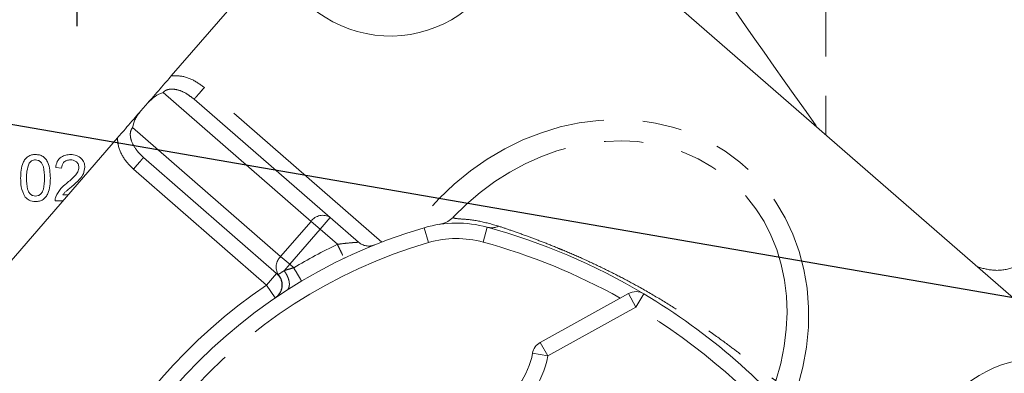
# Model space of a CAD drawing. Units: millimetres. Extents: x 7 to 835, y 10 to 581.
# Drawn here: x 384 to 416, y 211 to 222 of the extents above; entities that cross this region are included whole.
import ezdxf

# ---------------------------------------------------------------- set-up
doc = ezdxf.new("R2010")
doc.units = ezdxf.units.MM
doc.linetypes.add('CENTERX2', pattern=[20.32, 12.7, -2.54, 2.54, -2.54])
doc.linetypes.add('PHANTOM', pattern=[12.7, 6.35, -1.27, 1.27, -1.27, 1.27, -1.27])
doc.layers.add('SLD-0', color=7, linetype='Continuous')
doc.styles.add('SLDTEXTSTYLE0', font='TXT', dxfattribs={"width": 0.605})
doc.dimstyles.new('SLDDIMSTYLE0', dxfattribs={"dimtxt": 3, "dimasz": 3, "dimexe": 0, "dimexo": 0.0625, "dimgap": 0.75, "dimtad": 0, "dimtih": 1, "dimtoh": 1, "dimdec": 1, "dimlfac": 4, "dimrnd": 1e-09, "dimzin": 12, "dimdsep": 46, "dimtxsty": 'SLDTEXTSTYLE0', "dimsah": 1, "dimcen": 0, "dimadec": 0, "dimazin": 3, "dimtfac": 1, "dimtdec": 3, "dimtofl": 0, "dimtmove": 0, "dimatfit": 3, "dimfxl": 1, "dimfrac": 2, "dimtolj": 1, "dimtzin": 12, "dimarcsym": 0})
doc.dimstyles.new('SLDDIMSTYLE4', dxfattribs={"dimtxt": 0.18, "dimasz": 3, "dimexe": 0, "dimexo": 0.0625, "dimgap": 0, "dimtad": 0, "dimtih": 1, "dimtoh": 1, "dimdec": 0, "dimrnd": 1e-09, "dimzin": 0, "dimdsep": 46, "dimtxsty": 'Standard', "dimsah": 1, "dimcen": 0.09, "dimadec": 0, "dimazin": 0, "dimtfac": 3, "dimtdec": 0, "dimtofl": 0, "dimtmove": 0, "dimatfit": 3, "dimfxl": 1, "dimfrac": 2, "dimtolj": 1, "dimtzin": 0, "dimarcsym": 0})

# ---------------------------------------------------------------- blocks, each defined once
blk = doc.blocks.new('_D')
at = {"layer": 'SLD-0'}
for p, q in [((486.575, 272.429), (493.494, 278.266)), ((493.494, 278.266), (496.494, 278.266))]:
    blk.add_line(p, q, dxfattribs=at)
blk.add_solid([(486.575, 272.429), (489.166, 274.011), (488.571, 274.716)], dxfattribs=at)
at = {"layer": 'SLD-0', "char_height": 3, "attachment_point": 1, "style": 'SLDTEXTSTYLE0'}
for s, insert in [('%%c', (498.082, 279.832)), ('530.2', (502.455, 279.832)), ('B.C. REF.', (498.082, 275.23))]:
    blk.add_mtext(s, dxfattribs=dict(at, insert=insert))
blk = doc.blocks.new('SW_CENTERMARKSYMBOL_5')
at = {"layer": 'SLD-0', "color": 0}
for p, q in [((0, 1.27), (0, 1.81)), ((0, 0), (0, 0.635)), ((-1.27, 0), (-1.81, 0)), ((0, 0), (-0.635, 0)), ((0, 0), (0, -0.635)), ((0, 0), (0.635, 0)), ((1.27, 0), (1.81, 0)), ((0, -1.27), (0, -1.81))]:
    blk.add_line(p, q, dxfattribs=at)

msp = doc.modelspace()

# ---------------------------------------------------------------- linework, layer by layer
at = {"color": 7, "linetype": 'Continuous', "lineweight": 0}
for p, q in [((398.88839183, 228.10618944), (418.54448925, 211.01940463)), ((388.55967535, 220.57260892), (391.50610043, 223.96208325)), ((389.22585975, 219.87692556), (389.30304869, 219.82293817)), ((387.5755868, 219.44054455), (387.80115709, 219.70003347)), ((389.31471622, 219.83636013), (389.30304869, 219.82293817)), ((393.705538, 215.9959126), (389.30304869, 219.82293817)), ((380.35893748, 211.13873916), (386.81706854, 218.5679691)), ((387.66290112, 217.93616422), (387.5986965, 218.00508837)), ((387.66290112, 217.93616422), (387.65123359, 217.92274226)), ((387.66290112, 217.93616422), (391.97078959, 214.1913739)), ((385.01396075, 217.59149442), (384.82165306, 217.61072519)), ((385.04941748, 216.7261098), (385.21596468, 216.7261098)), ((385.04879415, 216.53380211), (384.80242229, 216.53380211)), ((394.62260307, 215.1987201), (393.705538, 215.9959126)), ((394.15371634, 214.67993889), (394.14552215, 214.69709641)), ((391.98286664, 214.18140184), (392.04733981, 214.10683678)), ((403.3522806, 213.5404951), (400.50284194, 211.96102546)), ((392.00961285, 213.47512977), (392.01119238, 213.47545188))]:
    msp.add_line(p, q, dxfattribs=at)
at = {"color": 8, "linetype": 'PHANTOM', "lineweight": 0}
for p, q in [((409.74258332, 227.55393854), (409.74258332, 218.67078473)), ((395.37607378, 215.2062445), (389.63107821, 220.20029296)), ((388.29366474, 220.03787575), (393.0850552, 215.87278358)), ((392.10096665, 214.74071921), (387.3095762, 218.90581138)), ((387.3348716, 217.55880943), (391.64276007, 213.81401911)), ((393.0850552, 215.87278358), (392.10096665, 214.74071921)), ((393.37750849, 215.61855781), (393.0850552, 215.87278358)), ((393.37750849, 215.61855781), (393.705538, 215.9959126)), ((392.39341994, 214.48649344), (393.37750849, 215.61855781)), ((393.37750849, 215.61855781), (393.93823643, 215.13112445)), ((396.74886711, 215.66904959), (396.88835433, 215.18890032)), ((398.78475247, 215.68496371), (398.6527883, 215.20269256)), ((392.39341994, 214.48649344), (392.10096665, 214.74071921)), ((392.21270128, 214.27860039), (392.39341994, 214.48649344)), ((392.52289244, 214.37394472), (392.39341994, 214.48649344)), ((391.97078959, 214.1913739), (391.64276007, 213.81401911)), ((391.92354515, 213.40030455), (391.64276007, 213.81401911)), ((403.59468541, 213.10318525), (403.3522806, 213.5404951)), ((403.59468541, 213.10318525), (403.85019701, 213.53296871)), ((400.74524675, 211.5237156), (403.59468541, 213.10318525)), ((400.50284194, 211.96102546), (400.74524675, 211.5237156)), ((400.74524675, 211.5237156), (400.25354249, 211.61441802))]:
    msp.add_line(p, q, dxfattribs=at)
at = {"color": 7, "linetype": 'Continuous', "lineweight": 0}
for centre, radius, start, end in [((395.64896059, 225.82419656), 3.9625, 196.624498968, 35.162491818), ((397.79502123, 212.0679301), 3.75, 74.696716325, 106.199005169), ((401.51235554, 199.27195219), 17.075, 106.199005169, 171.800994831), ((393.37422172, 195.91184668), 20.5, 59.267992378, 74.696716325), ((403.59468541, 213.10318525), 0.5, 59.267992378, 119), ((393.37422172, 195.91184668), 20.5, 38.732007622, 59.267992378), ((400.74524675, 211.5237156), 0.5, 119, 169.548401954), ((397.79502123, 212.0679301), 2.5, 248.451598046, 349.548401954), ((416.73554626, 207.49390729), 3.9625, 62.837508182, 248.933045311)]:
    msp.add_arc(centre, radius, start, end, dxfattribs=at)
at = {"color": 8, "linetype": 'PHANTOM', "lineweight": 0}
for centre, radius, start, end in [((393.45887171, 215.61397471), 0.45466561, 57.144481636, 145.303518037), ((398.92612082, 216.22250557), 0.55582036, 255.265412484, 294.8206248), ((401.51235554, 199.27195219), 16.575, 106.199005169, 171.800994831), ((401.51235554, 199.27195219), 17.575, 115.52848918, 120.76322894), ((397.79502123, 212.0679301), 3.25, 74.696716325, 106.199005169), ((393.37422172, 195.91184668), 20, 60.94096681, 74.696716325), ((392.43493206, 214.39805203), 0.47849105, 134.263194545, 210.683758975), ((401.51235554, 199.27195219), 17.575, 124.164454099, 153.835545901), ((393.37422172, 195.91184668), 20, 38.732007622, 59.267992378), ((397.79502123, 212.0679301), 3, 248.451598046, 349.548401954)]:
    msp.add_arc(centre, radius, start, end, dxfattribs=at)
for centre, major_axis, ratio, start_param, end_param in [((409.74258332, 218.73404489), (-3.92383747, 5.46244825), 0.0174870491, 0.0505191827, 1.5277649985), ((401.96926636, 211.80106102), (-5.11347407, -5.88237902), 0.8660254038, 2.0389023364, 4.8245991324), ((401.96926636, 211.80106102), (4.68735123, 5.39218077), 0.8397822097, 5.18049499, 7.8036473273)]:
    msp.add_ellipse(centre, major_axis=major_axis, ratio=ratio, start_param=start_param, end_param=end_param, dxfattribs=at)
at = {"color": 7, "linetype": 'Continuous', "lineweight": 0}
for points, knots in [([(388.55967535, 220.57260892), (388.50880146, 220.5140852), (388.31828905, 220.29492574), (388.06383576, 220.00221072), (387.86277447, 219.77091616), (387.80115709, 219.70003347)], [0, 0, 0, 0, 0.201707779, 0.7553548254, 1, 1, 1, 1]), ([(388.29366474, 220.03787575), (388.20558449, 220.0026119), (388.02937427, 219.93206429), (387.87724379, 219.77739163), (387.80115709, 219.70003347)], [0, 0, 0, 0, 0.499858909, 1, 1, 1, 1]), ([(386.81706854, 218.5679691), (386.86794243, 218.62649282), (387.05845484, 218.84565228), (387.31290813, 219.1383673), (387.51396942, 219.36966186), (387.5755868, 219.44054455)], [0, 0, 0, 0, 0.201707779, 0.7553548254, 1, 1, 1, 1]), ([(387.5755868, 219.44054455), (387.53884443, 219.39485685), (387.46575685, 219.30397532), (387.36226201, 219.120629), (387.32984046, 218.98843552), (387.3095762, 218.90581138)], [0, 0, 0, 0, 0.2748753964, 0.5467794815, 1, 1, 1, 1]), ([(383.68703767, 217.27358576), (383.68933916, 217.35840681), (383.69393647, 217.5278397), (383.74232389, 217.73769857), (383.82717756, 217.88609533), (383.92098819, 217.97483398), (384.04040267, 218.02625995), (384.12531075, 218.0312864), (384.1678069, 218.03380211)], [0, 0, 0, 0, 0.2504946918, 0.5003715299, 0.6254389896, 0.7502081922, 0.8749802198, 1, 1, 1, 1]), ([(384.1678069, 218.03380211), (384.21028857, 218.03106609), (384.29521702, 218.0255963), (384.41443409, 217.97462801), (384.51038942, 217.88765733), (384.6288177, 217.65966781), (384.63980003, 217.44507177), (384.64857613, 217.27358576)], [0, 0, 0, 0, 0.125373348, 0.2506437386, 0.375697515, 0.5011131747, 1, 1, 1, 1]), ([(384.82165306, 217.61072519), (384.8327484, 217.67729336), (384.85487662, 217.81005497), (384.98374912, 217.95717526), (385.14473818, 218.0251715), (385.24981102, 218.03092251), (385.30242229, 218.03380211)], [0, 0, 0, 0, 0.2802352436, 0.5588929667, 0.7791322684, 1, 1, 1, 1]), ([(385.30242229, 218.03380211), (385.36787015, 218.02926395), (385.49845765, 218.02020899), (385.65472897, 217.91632116), (385.75006957, 217.77364873), (385.75932933, 217.67105402), (385.76396075, 217.61973961)], [0, 0, 0, 0, 0.2804822656, 0.5596436471, 0.7797486419, 1, 1, 1, 1]), ([(383.96618431, 217.75796076), (383.9349166, 217.6704723), (383.87888718, 217.51369945), (383.87920493, 217.34759509), (383.87934536, 217.27418673)], [0, 0, 0, 0, 0.5580587944, 1, 1, 1, 1]), ([(384.16570354, 217.86072519), (384.14393542, 217.85930309), (384.10041612, 217.85646001), (384.02716472, 217.82535572), (383.98930137, 217.78350952), (383.96618431, 217.75796076)], [0, 0, 0, 0, 0.28045323673, 0.56068847584, 1, 1, 1, 1]), ([(384.45626844, 217.27418673), (384.45491056, 217.39716916), (384.45321297, 217.55091916), (384.39285146, 217.72579316), (384.33552368, 217.7984373), (384.25778802, 217.85204409), (384.19639883, 217.85783144), (384.16570354, 217.86072519)], [0, 0, 0, 0, 0.5003519011, 0.6255291816, 0.7505162422, 0.8752552575, 1, 1, 1, 1]), ([(385.29821556, 217.86072519), (385.25672398, 217.85763543), (385.17393781, 217.85147059), (385.0743334, 217.78407133), (385.02106498, 217.68903946), (385.01633147, 217.62404581), (385.01396075, 217.59149442)], [0, 0, 0, 0, 0.2804101378, 0.559489044, 0.7793747161, 1, 1, 1, 1]), ([(385.57165306, 217.61793673), (385.56658455, 217.65629236), (385.55643932, 217.73306574), (385.47854361, 217.81325814), (385.38855577, 217.85534688), (385.32835286, 217.858931), (385.29821556, 217.86072519)], [0, 0, 0, 0, 0.2790799305, 0.5586118521, 0.7790431331, 1, 1, 1, 1]), ([(385.16840786, 217.09479971), (385.26428426, 217.17680262), (385.39775081, 217.29095632), (385.54517123, 217.46935399), (385.56284538, 217.56851909), (385.57165306, 217.61793673)], [0, 0, 0, 0, 0.5613126545, 0.7813858729, 1, 1, 1, 1]), ([(385.76396075, 217.61973961), (385.7538117, 217.54810716), (385.73346442, 217.40449513), (385.57224822, 217.19688117), (385.43297996, 217.077423), (385.34779488, 217.00435499)], [0, 0, 0, 0, 0.27874148002, 0.5588336824, 1, 1, 1, 1]), ([(383.83277084, 216.65910259), (383.78162338, 216.76811526), (383.68995687, 216.96348781), (383.6879325, 217.17853096), (383.68703767, 217.27358576)], [0, 0, 0, 0, 0.5579733361, 1, 1, 1, 1]), ([(383.87934536, 217.27418673), (383.88089835, 217.15174364), (383.88283994, 216.99866188), (383.94112845, 216.82325931), (383.9995648, 216.75183496), (384.07594275, 216.69704095), (384.13719116, 216.69077858), (384.1678069, 216.68764826)], [0, 0, 0, 0, 0.5003628863, 0.6255676534, 0.7505383418, 0.8753036172, 1, 1, 1, 1]), ([(384.1678069, 216.68764826), (384.19835368, 216.69093268), (384.25947364, 216.69750436), (384.33621812, 216.75168088), (384.39412972, 216.82353557), (384.45294676, 216.99856335), (384.45479227, 217.15169841), (384.45626844, 217.27418673)], [0, 0, 0, 0, 0.12465630798, 0.24942032651, 0.37438738633, 0.49959049749, 1, 1, 1, 1]), ([(384.64857613, 217.27358576), (384.64632936, 217.18882428), (384.64184124, 217.0195058), (384.5929503, 216.80999239), (384.50840553, 216.66161992), (384.41464086, 216.57289911), (384.29512139, 216.52190973), (384.21027187, 216.51701902), (384.1678069, 216.51457134)], [0, 0, 0, 0, 0.2504788498, 0.5003534209, 0.6253869852, 0.7501731541, 0.8749681807, 1, 1, 1, 1]), ([(384.8225545, 216.66721557), (384.87066061, 216.76041029), (384.95681682, 216.92731846), (385.10358781, 217.04349251), (385.16840786, 217.09479971)], [0, 0, 0, 0, 0.5583592824, 1, 1, 1, 1]), ([(385.34779488, 217.00435499), (385.31201998, 216.97482509), (385.25309654, 216.92618756), (385.17176074, 216.85774506), (385.10408073, 216.7978761), (385.06763535, 216.75002769), (385.04941748, 216.7261098)], [0, 0, 0, 0, 0.3400377976, 0.5600628075, 0.7800895121, 1, 1, 1, 1]), ([(384.80242229, 216.53380211), (384.80296121, 216.55922529), (384.80392366, 216.60462736), (384.81686135, 216.64809008), (384.8225545, 216.66721557)], [0, 0, 0, 0, 0.5599563388, 1, 1, 1, 1]), ([(384.1678069, 216.51457134), (384.09564402, 216.52076955), (383.96671627, 216.53184339), (383.87371697, 216.62020039), (383.83277084, 216.65910259)], [0, 0, 0, 0, 0.559715722, 1, 1, 1, 1]), ([(397.68257889, 216.00372687), (397.6821287, 216.00327641), (397.63045356, 215.95157058), (397.50222397, 215.84718299), (397.33207369, 215.80155781), (397.23797774, 215.77632633)], [0, 0, 0, 0, 0.0039129392, 0.449147164, 1, 1, 1, 1]), ([(392.01007261, 213.47479368), (392.03406681, 213.50449141), (392.08206925, 213.56390425), (392.12608499, 213.67079853), (392.14628843, 213.78387584), (392.1399859, 213.89896472), (392.10755633, 214.00916011), (392.05211897, 214.11062732), (391.99789938, 214.16445838), (391.97078959, 214.1913739)], [0, 0, 0, 0, 0.1427855835, 0.2856546529, 0.4285237223, 0.5713927917, 0.7142618612, 0.8571309306, 1, 1, 1, 1])]:
    msp.add_open_spline(points, degree=3, knots=knots, dxfattribs=at)
at = {"color": 8, "linetype": 'PHANTOM', "lineweight": 0}
for points, knots in [([(389.63107821, 220.20029296), (389.50133569, 220.29517077), (389.23895076, 220.48704702), (388.85021038, 220.58927114), (388.62320129, 220.57625214), (388.55967535, 220.57260892)], [0, 0, 0, 0, 0.4132890032, 0.8358155003, 1, 1, 1, 1]), ([(389.63107821, 220.20029296), (389.58801867, 220.15075863), (389.5018996, 220.05168997), (389.39460386, 219.92826035), (389.32692834, 219.85040856), (389.31786602, 219.83998356), (389.31471622, 219.83636013)], [0, 0, 0, 0, 0.2830669077, 0.5661338153, 0.849200723, 1, 1, 1, 1]), ([(388.29366474, 220.03787575), (388.31714859, 220.05965656), (388.36691954, 220.10581813), (388.47085455, 220.14129174), (388.59314131, 220.15235336), (388.78876054, 220.12595024), (389.01236619, 220.03949235), (389.16211725, 219.92546292), (389.22585975, 219.87692556)], [0, 0, 0, 0, 0.0890441923, 0.1887175427, 0.3049627106, 0.4415765526, 0.7623034641, 1, 1, 1, 1]), ([(387.5986965, 218.00508837), (387.54176051, 218.06145565), (387.40800006, 218.19388001), (387.29125963, 218.40327274), (387.23789679, 218.59332021), (387.23183537, 218.71595587), (387.25249758, 218.82381335), (387.29127834, 218.87952503), (387.3095762, 218.90581138)], [0, 0, 0, 0, 0.2376980349, 0.5584269689, 0.695040171, 0.8112860348, 0.9109594148, 1, 1, 1, 1]), ([(386.81706854, 218.5679691), (386.82230188, 218.50455435), (386.84100313, 218.27794261), (386.99633463, 217.90721227), (387.22286047, 217.67408486), (387.3348716, 217.55880943)], [0, 0, 0, 0, 0.1641844997, 0.5867109968, 1, 1, 1, 1]), ([(387.65123359, 217.92274226), (387.64808379, 217.91911883), (387.63902147, 217.90869383), (387.57134595, 217.83084204), (387.46405021, 217.70741242), (387.37793114, 217.60834376), (387.3348716, 217.55880943)], [0, 0, 0, 0, 0.150799277, 0.4338661847, 0.7169330923, 1, 1, 1, 1]), ([(414.65739598, 214.39840326), (414.83913925, 214.35021189), (415.21596405, 214.25029233), (415.81113375, 214.35033868), (416.35215414, 214.63180912), (416.76591342, 215.08056139), (417.02217746, 215.64214392), (417.02362677, 216.04618667), (417.02435142, 216.2482092)], [0, 0, 0, 0, 0.15699450801, 0.32551095044, 0.49412178246, 0.66276637408, 0.83138222047, 1, 1, 1, 1]), ([(397.68257889, 216.00372687), (397.69063097, 215.99423506), (397.71186049, 215.96920965), (397.92980442, 215.94821247), (398.43496289, 215.91968787), (398.93062257, 215.78172055), (399.15944244, 215.71802833)], [0, 0, 0, 0, 0.17362293793, 0.45776154283, 0.74967716771, 1, 1, 1, 1]), ([(399.15944244, 215.71802833), (399.29231212, 215.6724107), (399.56091887, 215.58019099), (400.03936163, 215.4103773), (400.55552425, 215.21757293), (400.98037703, 215.04952538), (401.43437296, 214.86123224), (401.91910658, 214.65049183), (402.53218773, 214.36316989), (403.13112168, 214.06135936), (403.77002217, 213.71709506), (404.44180363, 213.32677048), (405.19333405, 212.85541799), (405.92158793, 212.36170738), (406.53061307, 211.92082529), (406.99946362, 211.56921852), (407.48510302, 211.19828133), (407.85559765, 210.91416061), (408.06212972, 210.76632368), (408.12531217, 210.72109729)], [0, 0, 0, 0, 0.0499403663, 0.100958472, 0.1420578856, 0.1842689435, 0.2005031805, 0.2438211662, 0.2887392853, 0.3308080098, 0.3739553531, 0.4342023706, 0.4962563966, 0.5821022949, 0.6702451726, 0.7368720949, 0.8035205128, 0.9398928434, 1, 1, 1, 1]), ([(394.62260307, 215.1987201), (394.6196388, 215.19861586), (394.61349225, 215.19839973), (394.56732088, 215.19548618), (394.49755536, 215.19070383), (394.37546203, 215.18111929), (394.18537174, 215.16363204), (394.02125703, 215.14204478), (393.93823643, 215.13112445)], [0, 0, 0, 0, 0.1083036221, 0.2245721854, 0.3386906786, 0.469321978, 0.7315462597, 1, 1, 1, 1]), ([(394.10781209, 214.77605613), (394.10244088, 214.78730272), (394.0824901, 214.82907692), (394.02181905, 214.95611384), (393.9660973, 215.07278758), (393.93823643, 215.13112445)], [0, 0, 0, 0, 0.1555505451, 0.5777752725, 1, 1, 1, 1]), ([(391.93392362, 213.40734303), (391.96188716, 213.4291106), (392.01784483, 213.47266953), (392.08160187, 213.55883791), (392.12759591, 213.65493815), (392.1521109, 213.75893288), (392.15288907, 213.86589453), (392.13095731, 213.9704849), (392.08944058, 214.06981158), (392.0454262, 214.12586607), (392.02343104, 214.15387799)], [0, 0, 0, 0, 0.1250533639, 0.2502434834, 0.3753209184, 0.5000008249, 0.6246805882, 0.7497576311, 0.8749472027, 1, 1, 1, 1]), ([(392.02343068, 214.15387829), (392.01285059, 214.16043431), (391.99401247, 214.17210748), (391.97786717, 214.18550212), (391.97078959, 214.1913739)], [0, 0, 0, 0, 0.5616319646, 1, 1, 1, 1]), ([(392.21270128, 214.27860039), (392.18741161, 214.26228054), (392.13680341, 214.22962222), (392.0798935, 214.19188628), (392.03875069, 214.16426382), (392.02853984, 214.15734169), (392.02343122, 214.15387845)], [0, 0, 0, 0, 0.24936886946, 0.49902231383, 0.74935388854, 1, 1, 1, 1]), ([(392.52289244, 214.37394472), (392.46104376, 214.35611569), (392.35180682, 214.32462612), (392.25478882, 214.29252586), (392.21270128, 214.27860039)], [0, 0, 0, 0, 0.5661883241, 1, 1, 1, 1]), ([(392.2127016, 214.2786005), (392.2335076, 214.24931154), (392.27514344, 214.19070007), (392.32388381, 214.09474761), (392.3602041, 213.99855522), (392.38133271, 213.90541037), (392.38542417, 213.82032678), (392.37306806, 213.74716599), (392.34643661, 213.68687624), (392.31660318, 213.66208098), (392.301695, 213.64969045)], [0, 0, 0, 0, 0.12505511497, 0.25025347118, 0.37533457066, 0.5, 0.62466542934, 0.74974652882, 0.87494488503, 1, 1, 1, 1])]:
    msp.add_open_spline(points, degree=3, knots=knots, dxfattribs=at)
at = {"color": 7, "linetype": 'Continuous', "lineweight": 0}
msp.add_open_spline([(395.13731034, 215.11223071), (395.09347457, 215.09850439), (395.00580303, 215.07105174), (394.86685633, 215.07751375), (394.73342872, 215.11682044), (394.65954495, 215.17142021), (394.62260307, 215.1987201)], degree=3, dxfattribs=at)
at = {"color": 8, "linetype": 'PHANTOM', "lineweight": 0}
msp.add_open_spline([(392.77863819, 213.94430055), (392.77479393, 213.95075877), (392.76710541, 213.96367523), (392.7079644, 214.06303011), (392.62342894, 214.20504681), (392.55640461, 214.31764541), (392.52289244, 214.37394472)], degree=3, dxfattribs=at)
at = {"layer": 'SLD-0', "linetype": 'CENTERX2'}
msp.add_arc((435.9190176, 229.68841705), 66.27834364, 325.4187009523, 121.8081135474, dxfattribs=at)

# ---------------------------------------------------------------- block references
at = {"layer": 'SLD-0'}
msp.add_blockref('SW_CENTERMARKSYMBOL_5', (385.5065176, 223.99591705), dxfattribs=at)

# ---------------------------------------------------------------- dimensions: what is measured, and where the dimension line sits
dim = msp.add_diameter_dim_2p(p1=(385.26255393, 186.94802019), p2=(486.57548127, 272.42881391), text='<> \\PB.C. REF.', dimstyle='SLDDIMSTYLE0', dxfattribs=at)
dim.commit()
dim.dimension.update_dxf_attribs({"geometry": '_D', "text_midpoint": (507.35633349, 278.26628117), "dimtype": 163})

# ---------------------------------------------------------------- leaders
msp.add_leader([(425.0917509, 211.79907562), (349.43625498, 224.86055777), (346.43625498, 224.86055777)], dimstyle='SLDDIMSTYLE4', dxfattribs=at)

doc.saveas('drawing.dxf')
